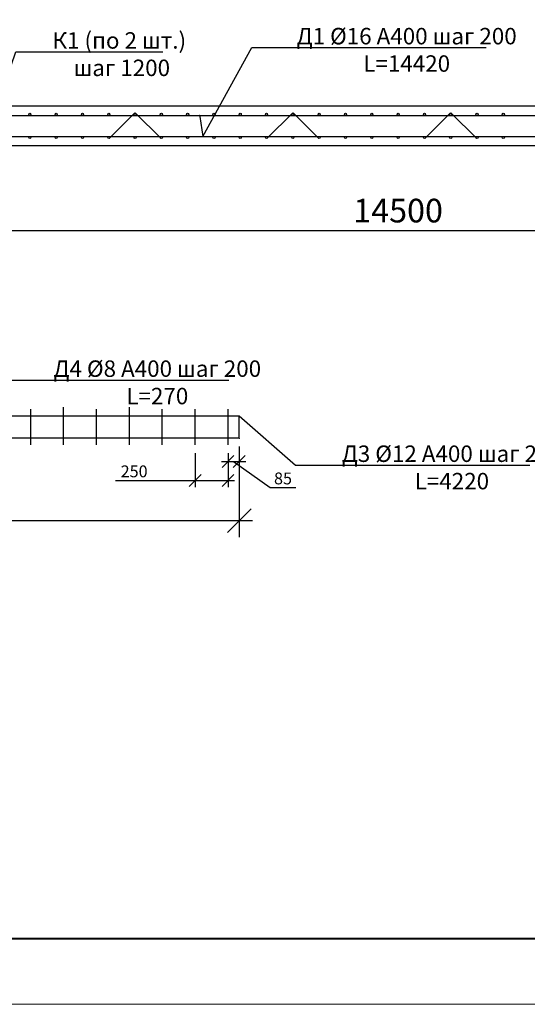
# Model space of a CAD drawing. Extents: x 552 to 93549, y -125079 to -95379.
# Drawn here: x 61363 to 65223, y -125079 to -117595 of the extents above; entities that cross this region are included whole.
import ezdxf
from ezdxf import colors
from ezdxf.entities.mleader import LeaderData, LeaderLine
from ezdxf.enums import TextEntityAlignment as Align
from ezdxf.math import Vec2, Vec3

# ---------------------------------------------------------------- set-up
doc = ezdxf.new("R2010")
doc.units = 0
doc.layers.get('0').update_dxf_attribs({"linetype": 'CONTINUOUS'})
doc.layers.add('Размеры', color=96, linetype='CONTINUOUS')
doc.layers.add('текстовый', color=7, linetype='CONTINUOUS', lineweight=20)
doc.layers.add('Фундаменты-Плиты', color=251, linetype='CONTINUOUS', lineweight=30)
doc.styles.add('GOST 2.304', font='CS_Gost2304.shx')
doc.styles.add('SPDS', font='spds.shx', dxfattribs={"height": 200})
doc.styles.add('Простой', font='spds.shx', dxfattribs={"width": 0.8})
doc.dimstyles.new('SPDS', dxfattribs={"dimscale": 100, "dimtxt": 1.8, "dimasz": 1.8, "dimexe": 1.25, "dimexo": 0.625, "dimtad": 1, "dimdec": 0, "dimrnd": 0.001, "dimtxsty": 'GOST 2.304', "dimblk": 'OBLIQUE', "dimcen": 2.5, "dimdle": 1, "dimadec": 0, "dimazin": 2, "dimtfac": 0.75, "dimtdec": 0, "dimtmove": 1, "dimatfit": 3, "dimldrblk": 'DOTSMALL', "dimfxl": 1, "dimtolj": 1, "dimarcsym": 0})

# ---------------------------------------------------------------- blocks, each defined once
blk = doc.blocks.new('_Dot')
at = {"color": 0, "linetype": 'ByBlock', "lineweight": -2}
blk.add_line((-0.5, 0), (-1, 0), dxfattribs=at)
at = {"color": 0, "linetype": 'ByBlock', "const_width": 0.5}
blk.add_lwpolyline([(-0.25, 0, 1), (0.25, 0, 1)], format="xyb", close=True, dxfattribs=at)
blk = doc.blocks.new('_Oblique')
at = {"color": 0, "linetype": 'ByBlock', "lineweight": -2}
blk.add_line((-0.5, -0.5), (0.5, 0.5), dxfattribs=at)
blk = doc.blocks.new('*D232')
at = {"layer": 'Размеры', "color": 0, "lineweight": -2, "transparency": 16777216}
for p, q in [((63032.8, -120838.6), (63032.8, -121003.3)), ((62947.8, -120888.6), (62947.8, -121003.3)), ((62897.8, -120953.3), (63082.8, -120953.3)), ((62990.3, -120953.3), (63267.7, -121151.7)), ((63267.7, -121151.7), (63463.4, -121151.7))]:
    blk.add_line(p, q, dxfattribs=at)
at = {"layer": 'Размеры', "color": 0, "lineweight": -2, "transparency": 16777216, "xscale": 90, "yscale": 90, "zscale": 90, "rotation": 180}
blk.add_blockref('_Oblique', (62947.8, -120953.3), dxfattribs=at)
at = {"layer": 'Размеры', "color": 0, "lineweight": -2, "transparency": 16777216, "xscale": 90, "yscale": 90, "zscale": 90}
blk.add_blockref('_Oblique', (63032.8, -120953.3), dxfattribs=at)
at = {"layer": 'Размеры', "color": 0, "lineweight": 9, "transparency": 16777216, "insert": (63365.5, -121081.7), "char_height": 90, "attachment_point": 5, "style": 'GOST 2.304'}
blk.add_mtext('\\A1;85', dxfattribs=at)
blk = doc.blocks.new('_DotSmall')
at = {"color": 0, "linetype": 'ByBlock', "const_width": 0.5}
blk.add_lwpolyline([(-0.0625, 0, 1), (0.0625, 0, 1)], format="xyb", close=True, dxfattribs=at)
blk = doc.blocks.new('*D233')
at = {"layer": 'Размеры', "color": 0, "lineweight": -2, "transparency": 16777216}
for p, q in [((62697.8, -120888.6), (62697.8, -121148)), ((62947.8, -120888.6), (62947.8, -121148)), ((62092.9, -121098), (62697.8, -121098)), ((62647.8, -121098), (62997.8, -121098))]:
    blk.add_line(p, q, dxfattribs=at)
at = {"layer": 'Размеры', "color": 0, "lineweight": -2, "transparency": 16777216, "xscale": 90, "yscale": 90, "zscale": 90, "rotation": 180}
blk.add_blockref('_Oblique', (62697.8, -121098), dxfattribs=at)
at = {"layer": 'Размеры', "color": 0, "lineweight": -2, "transparency": 16777216, "xscale": 90, "yscale": 90, "zscale": 90}
blk.add_blockref('_Oblique', (62947.8, -121098), dxfattribs=at)
at = {"layer": 'Размеры', "color": 0, "lineweight": 9, "transparency": 16777216, "insert": (62233.6, -121028), "char_height": 90, "attachment_point": 5, "style": 'GOST 2.304'}
blk.add_mtext('\\A1;250', dxfattribs=at)
blk = doc.blocks.new('*U198')
at = {"lineweight": 40}
blk.add_line((20, 5), (415, 5), dxfattribs=at)
at = {"lineweight": 5}
blk.add_line((0, 0), (420, 0), dxfattribs=at)
at = {"style": 'Простой', "width": 0.8, "flags": 8}
for tag, p in [('002_Шифр_проекта', (355, 55)), ('003_Стадия_проекта', (372.5, 25)), ('008_Номер_листа', (387.5, 25)), ('Всего_листов', (405, 25))]:
    blk.add_attdef(tag, text='', height=5, dxfattribs=at).set_placement(p, align=Align.MIDDLE_CENTER)
at = {"style": 'Простой', "flags": 8}
for tag, p, width in [('001_ИМЯ_ПРОЕКТА_001', (349.938, 41.5), 0.75), ('006_ИМЯ_РАЗДЕЛА_001', (324.938, 26.5), 0.75), ('007_ИМЯ_ЛИСТА_001', (324.6, 11.5), 0.8)]:
    blk.add_attdef(tag, p, '', height=3, dxfattribs=dict(at, width=width))
at = {"style": 'Простой', "width": 0.8, "flags": 8}
for tag, p in [('011_Должность', (230.5, 30)), ('021_Фамилия', (250.5, 30)), ('012_Должность', (230.5, 25)), ('022_Фамилия', (250.5, 25)), ('013_Должность', (230.5, 20)), ('023_Фамилия', (250.5, 20)), ('014_Должность', (230.5, 15)), ('024_Фамилия', (250.5, 15)), ('015_Должность', (230.5, 10)), ('025_Фамилия', (250.5, 10)), ('016_Должность', (230.5, 5)), ('026_Фамилия', (250.5, 5)), ('Формат', (365, 0.302))]:
    blk.add_attdef(tag, text='', height=2.5, dxfattribs=at).set_placement(p, align=Align.BOTTOM_LEFT)
for tag, p in [('005_Дата_1', (290, 30)), ('005_Дата_2', (290, 25)), ('005_Дата_3', (290, 20)), ('005_Дата_4', (290, 15)), ('005_Дата_5', (290, 10)), ('005_Дата_6', (290, 5))]:
    blk.add_attdef(tag, text='', height=2.5, dxfattribs=at).set_placement(p, align=Align.BOTTOM_CENTER)
blk.add_attdef('004_Архив1', text='', height=2.5, rotation=90, dxfattribs=at).set_placement((16.5, 17.5), align=Align.MIDDLE_CENTER)
blk = doc.blocks.new('*D217')
at = {"color": 0, "lineweight": -2, "transparency": 16777216}
for p, q in [((56990.6, -118614.4), (56990.6, -119323.3)), ((71490.6, -118614.4), (71490.6, -119323.3)), ((56890.6, -119198.3), (71590.6, -119198.3))]:
    blk.add_line(p, q, dxfattribs=at)
at = {"color": 0, "lineweight": -2, "transparency": 16777216, "xscale": 180, "yscale": 180, "zscale": 180, "rotation": 180}
blk.add_blockref('_Oblique', (56990.6, -119198.3), dxfattribs=at)
at = {"color": 0, "lineweight": -2, "transparency": 16777216, "xscale": 180, "yscale": 180, "zscale": 180}
blk.add_blockref('_Oblique', (71490.6, -119198.3), dxfattribs=at)
at = {"color": 0, "transparency": 16777216, "insert": (64240.6, -119045.8), "char_height": 180, "attachment_point": 5, "style": 'GOST 2.304'}
blk.add_mtext('\\A1;14500', dxfattribs=at)
blk = doc.blocks.new('*D218')
at = {"color": 0, "lineweight": -2, "transparency": 16777216}
for p, q in [((58812.8, -120838.6), (58812.8, -121527.7)), ((63032.8, -120838.6), (63032.8, -121527.7)), ((58712.8, -121402.7), (63132.8, -121402.7))]:
    blk.add_line(p, q, dxfattribs=at)
at = {"color": 0, "lineweight": -2, "transparency": 16777216, "xscale": 180, "yscale": 180, "zscale": 180, "rotation": 180}
blk.add_blockref('_Oblique', (58812.8, -121402.7), dxfattribs=at)
at = {"color": 0, "lineweight": -2, "transparency": 16777216, "xscale": 180, "yscale": 180, "zscale": 180}
blk.add_blockref('_Oblique', (63032.8, -121402.7), dxfattribs=at)
at = {"color": 0, "transparency": 16777216, "insert": (60922.8, -121290.2), "char_height": 180, "attachment_point": 5, "style": 'GOST 2.304'}
blk.add_mtext('\\A1;{\\H0.55556x;4220}', dxfattribs=at)

msp = doc.modelspace()

# ---------------------------------------------------------------- linework, layer by layer
for p, q in [((57030.6, -118321.9, 7.8), (71410.6, -118321.9, 7.8)), ((62239.6, -118303.6, 7.8), (62043.1, -118498.8, 7.8)), ((62241.7, -118303.6, 7.8), (62438.2, -118498.8, 7.8)), ((63439.6, -118303.6, 7.8), (63243.1, -118498.8, 7.8)), ((63441.7, -118303.6, 7.8), (63638.2, -118498.8, 7.8)), ((57030.6, -118481.9, 7.8), (71410.6, -118481.9, 7.8))]:
    msp.add_line(p, q)
at = {"lineweight": 30}
for p, q in [((61447.8, -120826.1, 7.8), (61447.8, -120556.1, 7.8)), ((61697.8, -120808.8, 7.8), (61697.8, -120538.8, 7.8)), ((61697.8, -120826.1, 7.8), (61697.8, -120556.1, 7.8)), ((61947.8, -120826.1, 7.8), (61947.8, -120556.1, 7.8)), ((62197.8, -120808.8, 7.8), (62197.8, -120538.8, 7.8)), ((62197.8, -120826.1, 7.8), (62197.8, -120556.1, 7.8)), ((62447.8, -120826.1, 7.8), (62447.8, -120556.1, 7.8)), ((62697.8, -120826.1, 7.8), (62697.8, -120556.1, 7.8)), ((62947.8, -120826.1, 7.8), (62947.8, -120556.1, 7.8)), ((58814.1, -120606.1, 7.8), (63032.8, -120606.1, 7.8))]:
    msp.add_line(p, q, dxfattribs=at)
for centre in [(61440.6, -118313.9, 7.8), (61440.6, -118313.9, 7.8), (61640.6, -118313.9, 7.8), (61840.6, -118313.9, 7.8), (62040.6, -118313.9, 7.8), (62040.6, -118313.9, 7.8), (62240.6, -118313.9, 7.8), (62440.6, -118313.9, 7.8), (62640.6, -118313.9, 7.8), (62640.6, -118313.9, 7.8), (62840.6, -118313.9, 7.8), (63040.6, -118313.9, 7.8), (63240.6, -118313.9, 7.8), (63240.6, -118313.9, 7.8), (63440.6, -118313.9, 7.8), (63640.6, -118313.9, 7.8), (61440.6, -118489.9, 7.8), (61440.6, -118489.9, 7.8), (61640.6, -118489.9, 7.8), (61840.6, -118489.9, 7.8), (62040.6, -118489.9, 7.8), (62040.6, -118489.9, 7.8), (62240.6, -118489.9, 7.8), (62440.6, -118489.9, 7.8), (62640.6, -118489.9, 7.8), (62640.6, -118489.9, 7.8), (62840.6, -118489.9, 7.8), (63040.6, -118489.9, 7.8), (63240.6, -118489.9, 7.8), (63240.6, -118489.9, 7.8), (63440.6, -118489.9, 7.8), (63640.6, -118489.9, 7.8)]:
    msp.add_circle(centre, 8)
at = {"layer": 'Фундаменты-Плиты', "elevation": 7.8}
msp.add_lwpolyline([(56990.6, -118251.9), (56990.6, -118551.9), (71490.6, -118551.9), (71490.6, -118251.9)], close=True, dxfattribs=at)

# ---------------------------------------------------------------- dimensions: what is measured, and where the dimension line sits
at = {"layer": 'Размеры', "color": 0, "lineweight": 9}
for base, p1, p2, picture, middle in [((63032.8, -120953.3, 7.8), (62947.8, -120826.1, 7.8), (63032.8, -120776.1, 7.8), '*D232', (63292.7, -121151.7, 7.8)), ((62947.8, -121098, 7.8), (62697.8, -120826.1, 7.8), (62947.8, -120826.1, 7.8), '*D233', (62233.6, -121094.2, 7.8))]:
    dim = msp.add_linear_dim(base=base, p1=p1, p2=p2, angle=180, dimstyle='SPDS', override={"dimscale": 0, "dimexe": 1, "dimexo": 1.25, "dimgap": 0.5, "dimblk1": 'Oblique', "dimblk2": 'Oblique', "dimsah": 1, "dimcen": 5}, dxfattribs=at)
    dim.commit()
    dim.dimension.update_dxf_attribs({"geometry": picture, "text_midpoint": middle, "dimtype": 160})

# ---------------------------------------------------------------- next in the draw order: leaders
at = {"layer": 'текстовый', "lineweight": 9, "ltscale": 10}
ml = msp.add_multileader_mtext('Standard', dxfattribs=at)
ml.set_content('\\A1;{\\Fcs_gost2304|c204;\\C0;Д1 %%C16 А400 шаг 200\\P\\Fcs_gost2304|c0;L=\\Fcs_gost2304|c204;1\\Fcs_gost2304|c0;4\\Fcs_gost2304|c204;4\\Fcs_gost2304|c0;20}', color=256, style='SPDS')
ml.set_leader_properties()
ml.set_arrow_properties(name='DOT')
ml.build(insert=Vec2(0, 0))
ml.multileader.update_dxf_attribs({"text_left_attachment_type": 6, "text_right_attachment_type": 6, "dogleg_length": 1, "arrow_head_size": 10, "scale": 50})
ctx = ml.context
ctx.base_point, ctx.scale, ctx.char_height, ctx.arrow_head_size, ctx.landing_gap_size, ctx.plane_origin = Vec3(63179.5, -117807.2, 7.8), 50, 125, 10, 40, Vec3(70701.8, -115770.2, 7.8)
ctx.left_attachment, ctx.right_attachment, ctx.text_align_type = 6, 6, 1
notes = []
notes.append((ctx, [(0, (1, 1, 0), (63129.5, -117807.2, 7.8), (1, 0), 50, [(0, [(62731.2, -118321.9, 7.8), (62755.3, -118481.9, 7.8)], 0, [])])]))
ctx.mtext.insert, ctx.mtext.alignment, ctx.mtext.flow_direction = Vec3(64305.8, -117657.2, 7.8), 2, 5
ctx.mtext.has_bg_fill, ctx.mtext.bg_color, ctx.mtext.bg_scale_factor, ctx.mtext.bg_transparency, ctx.mtext.use_window_bg_color = 1, -1027028792, 1.5, 0, 1
ml = msp.add_multileader_mtext('Standard', dxfattribs=at)
ml.set_content('\\A1;{\\Fcs_gost2304|c204;\\C0;Д3 %%C12 А400 шаг 200\\P\\Fcs_gost2304|c0;L\\Fcs_gost2304|c204;=4220}', color=256, style='SPDS')
ml.set_leader_properties()
ml.set_arrow_properties(name='DOT')
ml.build(insert=Vec2(0, 0))
ml.multileader.update_dxf_attribs({"text_left_attachment_type": 6, "text_right_attachment_type": 6, "dogleg_length": 1, "arrow_head_size": 10, "scale": 50})
ctx = ml.context
ctx.base_point, ctx.scale, ctx.char_height, ctx.arrow_head_size, ctx.landing_gap_size, ctx.plane_origin = Vec3(63511.2, -120981.3, 7.8), 50, 125, 10, 40, Vec3(71033.6, -119066.6, 7.8)
ctx.left_attachment, ctx.right_attachment, ctx.text_align_type = 6, 6, 1
notes.append((ctx, [(0, (1, 1, 0), (63461.2, -120981.3, 7.8), (1, 0), 50, [(0, [(63032.8, -120776.1, 7.8), (63032.8, -120606.1, 7.8)], 0, [])])]))
ctx.mtext.insert, ctx.mtext.alignment, ctx.mtext.flow_direction = Vec3(64649.4, -120831.3, 7.8), 2, 5
ctx.mtext.has_bg_fill, ctx.mtext.bg_color, ctx.mtext.bg_scale_factor, ctx.mtext.bg_transparency, ctx.mtext.use_window_bg_color = 1, -1027028792, 1.5, 0, 1
for ctx, leaders in notes:
    for number, flags, end, landing, length, lines in leaders:
        leader = LeaderData()
        leader.index, (leader.has_last_leader_line, leader.has_dogleg_vector, leader.attachment_direction) = number, flags
        leader.last_leader_point, leader.dogleg_vector, leader.dogleg_length = Vec3(end), Vec3(landing), length
        for number, points, colour, breaks in lines:
            line = LeaderLine()
            line.index, line.vertices, line.color, line.breaks = number, Vec3.list(points), colors.encode_raw_color(colour), breaks
            leader.lines.append(line)
        ctx.leaders.append(leader)

# ---------------------------------------------------------------- next in the draw order: linework, layer by layer
for p, q in [((64639.6, -118303.6, 7.8), (64443.1, -118498.8, 7.8)), ((64641.7, -118303.6, 7.8), (64838.2, -118498.8, 7.8))]:
    msp.add_line(p, q)
at = {"color": 18, "lineweight": 30, "true_color": 0x000000}
msp.add_line((63032.8, -120776.1, 7.8), (58812.8, -120776.1, 7.8), dxfattribs=at)
for centre in [(63840.6, -118313.9, 7.8), (63840.6, -118313.9, 7.8), (64040.6, -118313.9, 7.8), (64240.6, -118313.9, 7.8), (64440.6, -118313.9, 7.8), (64440.6, -118313.9, 7.8), (64640.6, -118313.9, 7.8), (64840.6, -118313.9, 7.8), (65040.6, -118313.9, 7.8), (65040.6, -118313.9, 7.8), (63840.6, -118489.9, 7.8), (63840.6, -118489.9, 7.8), (64040.6, -118489.9, 7.8), (64240.6, -118489.9, 7.8), (64440.6, -118489.9, 7.8), (64440.6, -118489.9, 7.8), (64640.6, -118489.9, 7.8), (64840.6, -118489.9, 7.8), (65040.6, -118489.9, 7.8), (65040.6, -118489.9, 7.8)]:
    msp.add_circle(centre, 8)

# ---------------------------------------------------------------- next in the draw order: dimensions: what is measured, and where the dimension line sits
dim = msp.add_linear_dim(base=(63032.8, -121402.7, 7.8), p1=(58812.8, -120776.1, 7.8), p2=(63032.8, -120776.1, 7.8), text='{\\H0.55556x;<>}', dimstyle='SPDS')
dim.commit()
dim.dimension.update_dxf_attribs({"geometry": '*D218', "text_midpoint": (60922.8, -121290.2, 7.8)})

# ---------------------------------------------------------------- next in the draw order: leaders
at = {"layer": 'текстовый', "lineweight": 9, "ltscale": 10}
ml = msp.add_multileader_mtext('Standard', dxfattribs=at)
ml.set_content('\\A1;{\\Fcs_gost2304|c204;\\C0;К1 (по 2 шт.)\\P шаг 1200}', color=256, style='SPDS')
ml.set_leader_properties()
ml.set_arrow_properties(name='DOT')
ml.build(insert=Vec2(0, 0))
ml.multileader.update_dxf_attribs({"text_left_attachment_type": 6, "text_right_attachment_type": 6, "dogleg_length": 1, "arrow_head_size": 10, "scale": 50})
ctx = ml.context
ctx.base_point, ctx.scale, ctx.char_height, ctx.arrow_head_size, ctx.landing_gap_size, ctx.plane_origin = Vec3(61384.4, -117839.9, 7.8), 50, 125, 10, 40, Vec3(68906.8, -116917.1, 7.8)
ctx.left_attachment, ctx.right_attachment, ctx.text_align_type = 6, 6, 1
notes = []
notes.append((ctx, [(0, (1, 1, 0), (61334.4, -117839.9, 7.8), (1, 0), 50, [(0, [(60922.7, -118419.7, 7.8), (61139.9, -118401.2, 7.8)], 0, [])])]))
ctx.mtext.insert, ctx.mtext.alignment, ctx.mtext.flow_direction = Vec3(62120.8, -117689.9, 7.8), 2, 5
ctx.mtext.has_bg_fill, ctx.mtext.bg_color, ctx.mtext.bg_scale_factor, ctx.mtext.bg_transparency, ctx.mtext.use_window_bg_color = 1, -1027028792, 1.5, 0, 1
ml = msp.add_multileader_mtext('Standard', dxfattribs=at)
ml.set_content('\\A1;{\\Fcs_gost2304|c204;\\C0;Д4 %%C8 А400 шаг 200\\P\\Fcs_gost2304|c0;L\\Fcs_gost2304|c204;=270}', color=256, style='SPDS')
ml.set_leader_properties()
ml.set_arrow_properties(name='DOT')
ml.build(insert=Vec2(0, 0))
ml.multileader.update_dxf_attribs({"text_left_attachment_type": 6, "text_right_attachment_type": 6, "dogleg_length": 1, "arrow_head_size": 10, "scale": 50})
ctx = ml.context
ctx.base_point, ctx.scale, ctx.char_height, ctx.arrow_head_size, ctx.landing_gap_size, ctx.plane_origin = Vec3(61319.3, -120334.7, 7.8), 50, 125, 10, 40, Vec3(68841.7, -118297.6, 7.8)
ctx.left_attachment, ctx.right_attachment, ctx.text_align_type = 6, 6, 1
notes.append((ctx, [(0, (1, 1, 0), (61269.3, -120334.7, 7.8), (1, 0), 50, [(5, [(61197.8, -120556.1, 7.8), (60947.8, -120556.1, 7.8), (60697.8, -120556.1, 7.8), (61197.8, -120556.1, 7.8), (60447.8, -120556.1, 7.8), (60197.8, -120556.1, 7.8)], 0, [])])]))
ctx.mtext.insert, ctx.mtext.alignment, ctx.mtext.flow_direction = Vec3(62409.9, -120184.7, 7.8), 2, 5
for ctx, leaders in notes:
    for number, flags, end, landing, length, lines in leaders:
        leader = LeaderData()
        leader.index, (leader.has_last_leader_line, leader.has_dogleg_vector, leader.attachment_direction) = number, flags
        leader.last_leader_point, leader.dogleg_vector, leader.dogleg_length = Vec3(end), Vec3(landing), length
        for number, points, colour, breaks in lines:
            line = LeaderLine()
            line.index, line.vertices, line.color, line.breaks = number, Vec3.list(points), colors.encode_raw_color(colour), breaks
            leader.lines.append(line)
        ctx.leaders.append(leader)

# ---------------------------------------------------------------- next in the draw order: block references
at = {"xscale": 100, "yscale": 100, "zscale": 100}
msp.add_blockref('*U198', (51549, -125079), dxfattribs=at)

# ---------------------------------------------------------------- next in the draw order: dimensions: what is measured, and where the dimension line sits
dim = msp.add_linear_dim(base=(71490.6, -119198.3, 7.8), p1=(56990.6, -118551.9, 7.8), p2=(71490.6, -118551.9, 7.8), dimstyle='SPDS')
dim.commit()
dim.dimension.update_dxf_attribs({"geometry": '*D217', "text_midpoint": (64240.6, -119045.8, 7.8)})

doc.saveas('drawing.dxf')
